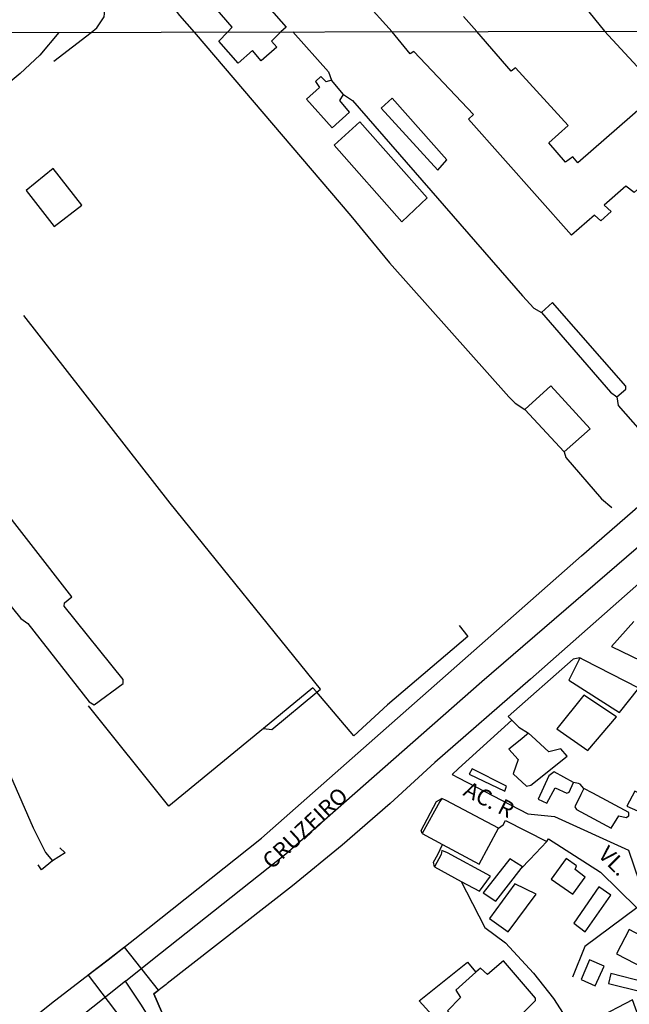
# Model space of a CAD drawing. Units: millimetres. Extents: x 175895 to 178313, y 1668726 to 1671506.
# Drawn here: x 177883 to 177978, y 1670796 to 1670950 of the extents above; entities that cross this region are included whole.
import ezdxf
from ezdxf.enums import TextEntityAlignment as Align

# ---------------------------------------------------------------- set-up
doc = ezdxf.new("R2010")
doc.units = ezdxf.units.MM
doc.header["$MEASUREMENT"] = 0
for name, color, linetype in [('IMAGEM', 7, 'Continuous'), ('V-CRUZAMENTO', 1, 'Continuous'), ('V-EDIFICACAO', 7, 'Continuous'), ('V-EIXO_DE_LOGRADOURO', 3, 'Continuous'), ('V-LOTE', 1, 'Continuous'), ('V-NOME_DOS_LOGRADOUROS', 7, 'Continuous'), ('V-PONTE_VIADUTO_PASSARELA', 2, 'Continuous'), ('V-QUADRA', 21, 'Continuous'), ('V-TESTADA', 5, 'Continuous'), ('V-VALETA', 173, 'Continuous'), ('X-LIMITE_1000', 7, 'Continuous')]:
    doc.layers.add(name, color=color, linetype=linetype)
picture_1 = doc.add_image_def('image1.jpg', size_in_pixel=(4028, 4631))

msp = doc.modelspace()

# ---------------------------------------------------------------- linework, layer by layer
at = {"layer": 'V-CRUZAMENTO'}
msp.add_lwpolyline([(177899.01, 1670805.16), (177896.51, 1670803.17), (177893.36, 1670800.78), (177898.59, 1670793.91), (177899.16, 1670794.38), (177901.32, 1670793.15), (177904.97, 1670794.8), (177904.81, 1670795.15), (177903.6, 1670797.87), (177904.34, 1670798.45)], close=True, dxfattribs=at)
at = {"layer": 'V-EDIFICACAO'}
for points in [[(177979.2, 1670957.9), (177988.24, 1670947.88), (177995.48, 1670939.76), (177992.63, 1670937.36), (177993.48, 1670936.27), (177991.72, 1670934.84), (177990.69, 1670935.63), (177987.53, 1670932.84), (177988.44, 1670931.84), (177978.36, 1670922.73), (177977.08, 1670923.73), (177973.68, 1670920.76), (177974.77, 1670919.76), (177973.19, 1670918.3), (177972.16, 1670919.21), (177968.58, 1670916.11), (177952.55, 1670934.18), (177953.34, 1670934.88), (177944.05, 1670944.72), (177943.5, 1670944.33), (177940.71, 1670947.78), (177940.71, 1670947.78), (177927.46, 1670962.47)], [(177970.61, 1670951.69), (177973.74, 1670947.85), (177973.74, 1670947.85), (177978.84, 1670942.37), (177980.72, 1670944.04), (177984.18, 1670940.09), (177969.61, 1670927.36), (177968.82, 1670928.3), (177967.67, 1670927.45), (177965.06, 1670930.49), (177968.1, 1670933.19), (177959.9, 1670942.18), (177959.23, 1670941.66), (177953.86, 1670947.81), (177951.77, 1670950.16)]]:
    msp.add_lwpolyline(points, dxfattribs=at)
for points in [[(177923.36, 1670947.75), (177921.9, 1670946.34), (177922.72, 1670945.37), (177920.32, 1670943.26), (177918.95, 1670944.88), (177916.7, 1670942.89), (177913.7, 1670946.34), (177915.04, 1670947.73), (177915.81, 1670948.5), (177912.16, 1670952.78), (177916.86, 1670956.85), (177924.19, 1670948.49), (177923.36, 1670947.75)], [(177930.43, 1670939.99), (177929.6, 1670940.79), (177928.78, 1670940.02), (177929.38, 1670939.07), (177927.38, 1670937.26), (177931.35, 1670932.83), (177934.03, 1670935.25), (177932.53, 1670937.06), (177933.14, 1670938.02), (177931.23, 1670940.22), (177930.43, 1670939.99)], [(177940.68, 1670937.45), (177938.99, 1670935.86), (177947.78, 1670926.21), (177949.21, 1670927.8), (177940.68, 1670937.45)], [(177935.65, 1670933.76), (177931.64, 1670930.09), (177942.21, 1670918.19), (177946.15, 1670921.88), (177935.65, 1670933.76)], [(177887.91, 1670926.47), (177883.71, 1670923.06), (177888.07, 1670917.43), (177892.4, 1670920.74), (177887.91, 1670926.47)], [(177965.63, 1670905.59), (177963.91, 1670904.06), (177974.7, 1670891.65), (177975.66, 1670890.88), (177977.06, 1670892.09), (177977.06, 1670892.57), (177965.63, 1670905.59)], [(177965.41, 1670892.63), (177961.34, 1670888.94), (177967.45, 1670882.32), (177971.52, 1670885.92), (177965.41, 1670892.63)], [(177871.84, 1670870.83), (177876.49, 1670864.98), (177876.77, 1670863.9), (177882.88, 1670856.35), (177883.96, 1670855.59), (177893.54, 1670843.4), (177894.31, 1670842.92), (177898.83, 1670846.23), (177898.83, 1670846.87), (177889.66, 1670858.29), (177889.69, 1670858.8), (177890.84, 1670859.73), (177878.46, 1670875.58), (177877.79, 1670875.89), (177871.84, 1670870.83)], [(177969.9, 1670850.24), (177969.73, 1670849.89), (177968.18, 1670846.74), (177976.07, 1670841.74), (177979.06, 1670845.53), (177970.58, 1670849.89), (177969.9, 1670850.24)], [(177970.53, 1670844.42), (177966.33, 1670839.17), (177971.17, 1670835.82), (177975.59, 1670841.04), (177970.53, 1670844.42)], [(177961.91, 1670838.5), (177960.61, 1670837.43), (177958.85, 1670835.98), (177960.29, 1670834.39), (177959.55, 1670832.16), (177961.59, 1670830.22), (177962.26, 1670830.38), (177967.92, 1670834.9), (177966.97, 1670836.05), (177965.09, 1670835.57), (177962.43, 1670838.02), (177961.91, 1670838.5)], [(177953.16, 1670832.96), (177952.68, 1670832.1), (177958.25, 1670829.46), (177958.47, 1670830.22), (177953.16, 1670832.96)], [(177965.89, 1670832.45), (177965.06, 1670831.85), (177963.4, 1670828.19), (177964.77, 1670827.58), (177966.05, 1670829.97), (177967.86, 1670829.17), (177968.24, 1670829.3), (177968.91, 1670830.83), (177965.89, 1670832.45)], [(177981.29, 1670831.15), (177979.89, 1670828.79), (177978.46, 1670829.46), (177977.22, 1670827.1), (177981.74, 1670825.13), (177984.03, 1670829.36), (177983.17, 1670829.84), (177982.79, 1670830.45), (177981.29, 1670831.15)], [(177970.53, 1670829.87), (177970.06, 1670828.92), (177969.13, 1670827.01), (177969.36, 1670826.59), (177974.77, 1670823.7), (177975.98, 1670825.61), (177977.12, 1670825.35), (177977.54, 1670825.61), (177977.54, 1670826.15), (177971.93, 1670829.13), (177970.53, 1670829.87)], [(177948.51, 1670821.15), (177954.24, 1670818.1), (177957.26, 1670823.67), (177949.1, 1670827.98), (177948.41, 1670828.34), (177948.13, 1670827.84), (177945.36, 1670822.84)], [(177951.42, 1670815.41), (177954.27, 1670813.86), (177956.02, 1670816.22), (177949.33, 1670819.84), (177948.41, 1670820.24), (177948.34, 1670819.59), (177947.3, 1670817.65)], [(177960.79, 1670817.39), (177960.99, 1670817.65), (177959.01, 1670818.92), (177954.87, 1670813.61), (177956.82, 1670812.34)], [(177965.44, 1670815.74), (177968.81, 1670813.42), (177970.72, 1670816.06), (177969.16, 1670817.24), (177969.36, 1670817.81), (177967.8, 1670818.96), (177965.44, 1670815.74)], [(177955.83, 1670809.6), (177958.76, 1670807.56), (177963.09, 1670813.39), (177959.81, 1670815.01), (177955.83, 1670809.6)], [(177968.97, 1670808.87), (177970.72, 1670807.56), (177974.73, 1670813.26), (177972.86, 1670814.53), (177968.97, 1670808.87)], [(177977.6, 1670807.91), (177975.59, 1670804.12), (177979.89, 1670801.86), (177980.3, 1670802.6), (177980.85, 1670802.79), (177981.48, 1670804), (177982.18, 1670803.93), (177982.75, 1670805.17), (177977.6, 1670807.91)], [(177953.72, 1670801.24), (177950.58, 1670798.46), (177951.31, 1670797.31), (177949.3, 1670795.24), (177954.65, 1670789.39), (177958.73, 1670792.67), (177962.39, 1670788.97), (177964.58, 1670790.92), (177961.05, 1670794.86), (177963.02, 1670796.87), (177963.02, 1670797.19), (177958.03, 1670803.01), (177955.54, 1670800.91), (177954.46, 1670801.9)], [(177971.39, 1670803.2), (177970.12, 1670800.11), (177972.28, 1670799.13), (177973.68, 1670802.18), (177971.39, 1670803.2)], [(177974.73, 1670801.04), (177974.35, 1670799.48), (177979.6, 1670798.2), (177979.99, 1670799.7), (177974.73, 1670801.04)], [(177972.32, 1670793.94), (177974.48, 1670788.05), (177980.18, 1670791.2), (177978.08, 1670796.96), (177972.32, 1670793.94)]]:
    msp.add_lwpolyline(points, close=True, dxfattribs=at)
at = {"layer": 'V-EIXO_DE_LOGRADOURO'}
for points in [[(177899.19, 1670799.88), (177903.13, 1670803.01), (177924.13, 1670819.69), (177954.67, 1670846.57), (177985.44, 1670873.1), (178015.28, 1670899.86), (178046.52, 1670926.85), (178069.83, 1670948.04), (178083.6, 1670959.97), (178120.45, 1670991.73), (178145.22, 1671013.76), (178169.99, 1671035.49), (178194.91, 1671056.92), (178244.9, 1671100.98), (178253.14, 1671108.57), (178258.5, 1671113.51)], [(177899.19, 1670799.88), (177895.85, 1670797.22), (177858.51, 1670767.57), (177825.41, 1670740.87), (177808.19, 1670727.09), (177800.15, 1670721.41), (177796.39, 1670718.75), (177796.16, 1670718.74)], [(177901.55, 1670796.27), (177899.19, 1670799.88)], [(177935.01, 1670744.69), (177934.67, 1670745.07), (177924.1, 1670757.23), (177919, 1670763.82), (177914.51, 1670770.6), (177911.11, 1670777.5), (177908.07, 1670784.52), (177904.79, 1670791.3), (177903.09, 1670793.9), (177901.55, 1670796.27)]]:
    msp.add_lwpolyline(points, dxfattribs=at)
at = {"layer": 'V-LOTE'}
for points in [[(177888.04, 1670943.21), (177893.84, 1670947.69), (177894.71, 1670948.39), (177895.86, 1670950.12), (177895.99, 1670951.17), (177895.77, 1670951.99)], [(177906.6, 1670951.63), (177907.58, 1670950.29), (177909.85, 1670947.72), (177934.24, 1670919.09), (177940.3, 1670911.79), (177958.87, 1670890.88), (177959.82, 1670889.92), (177961.34, 1670888.94)], [(177925.21, 1670947.75), (177930.76, 1670941.55), (177931.23, 1670940.22)], [(177933.14, 1670938.02), (177934.52, 1670937.07), (177960.97, 1670906.64), (177962.75, 1670904.71), (177963.91, 1670904.06)], [(177975.66, 1670890.88), (177975.85, 1670889.53), (177981.22, 1670883.45), (177988.27, 1670889.6)], [(177967.45, 1670882.32), (177967.74, 1670881.44), (177973.29, 1670875.01), (177974.87, 1670873.66)], [(177951.14, 1670855.26), (177952.48, 1670853.58), (177939.94, 1670842.91), (177934.72, 1670838.06), (177928.96, 1670844.86)], [(177978.32, 1670855.9), (177974.83, 1670851.99), (177985.59, 1670846.8), (177991.66, 1670846.77), (177993.88, 1670847.76), (177995.01, 1670848.52)], [(177969.9, 1670850.24), (177968.88, 1670850.01), (177958.76, 1670841.07), (177959.33, 1670840.51)], [(177928.96, 1670844.86), (177928.37, 1670845.55), (177920.69, 1670839.24)], [(177920.69, 1670839.24), (177905.95, 1670827.13), (177893.41, 1670842.75)], [(177959.33, 1670840.51), (177951.04, 1670832.97), (177950.04, 1670832.06), (177951.04, 1670831.54), (177961.79, 1670825.93), (177965.98, 1670825.53), (177977.46, 1670820.27), (177979.16, 1670815.38), (177981.83, 1670811.1), (177987.26, 1670804.03), (177991.15, 1670797.44), (177994.86, 1670790.54), (177998.93, 1670785.65), (178001.3, 1670780.76), (178007.22, 1670777.61), (178008.39, 1670776.99)], [(177959.33, 1670840.51), (177960.43, 1670839.42), (177961.91, 1670838.5)], [(177970.53, 1670829.87), (177969.93, 1670830.54), (177969.72, 1670830.66), (177968.91, 1670830.83)], [(177957.26, 1670823.67), (177957.95, 1670824.22), (177958.32, 1670824.89), (177964.76, 1670821.61)], [(177964.76, 1670821.61), (177962.1, 1670818.79), (177960.79, 1670817.39)], [(177964.76, 1670821.61), (177965, 1670822.01), (177973.14, 1670816.84), (177978.8, 1670811.29)], [(177951.42, 1670815.41), (177952.26, 1670813.76), (177955.09, 1670808.23), (177958.31, 1670805.83), (177962.68, 1670801.09), (177965.78, 1670797.17), (177971.06, 1670789.02)], [(177978.8, 1670811.29), (177970.66, 1670805.26), (177968.77, 1670800.49)], [(177967.54, 1670786.62), (177958.98, 1670781.24), (177944.89, 1670796.77), (177952.42, 1670802.82), (177952.63, 1670802.57), (177953.72, 1670801.24)]]:
    msp.add_lwpolyline(points, dxfattribs=at)
at = {"layer": 'V-PONTE_VIADUTO_PASSARELA'}
for points in [[(177888.97, 1670820.63), (177889.79, 1670819.87), (177887.82, 1670818.58)], [(177887.82, 1670818.58), (177886.11, 1670817.18), (177885.59, 1670818)]]:
    msp.add_lwpolyline(points, dxfattribs=at)
at = {"layer": 'V-QUADRA'}
for points in [[(177839.84, 1670758.25), (177888.12, 1670796.8), (177893.08, 1670800.56), (177896.51, 1670803.17), (177900.65, 1670806.46), (177920.37, 1670822.13), (177970.14, 1670866.15), (177992, 1670885.11), (178013.89, 1670904.34), (178035.46, 1670923.63), (178063.35, 1670948.02), (178087.01, 1670968.44)], [(178082.53, 1670953.11), (178076.65, 1670948.05), (178076.65, 1670948.05), (178050.65, 1670925.23), (178006.44, 1670885.81), (177991.46, 1670872.79), (177962.23, 1670846.9), (177947.34, 1670833.93), (177940.4, 1670827.53), (177932.91, 1670821.07), (177925.19, 1670814.7), (177905.67, 1670799.49), (177905.67, 1670799.49), (177905.5, 1670799.36), (177905.5, 1670799.36), (177903.6, 1670797.87), (177903.6, 1670797.87), (177904.81, 1670795.15)]]:
    msp.add_lwpolyline(points, dxfattribs=at)
at = {"layer": 'V-TESTADA'}
for points in [[(177945.36, 1670822.84), (177945.19, 1670823.34), (177947.57, 1670827.84), (177948.41, 1670828.34)], [(177947.3, 1670817.65), (177947.13, 1670818.39), (177947.78, 1670819.59), (177948.51, 1670821.15)]]:
    msp.add_lwpolyline(points, dxfattribs=at)
at = {"layer": 'V-VALETA'}
for points in [[(177888.83, 1670947.68), (177885.83, 1670944.14), (177882.77, 1670941.3), (177870.97, 1670931.43), (177867.33, 1670928.21), (177863.89, 1670925.98), (177863.7, 1670925.83)], [(177928.96, 1670844.86), (177929.53, 1670845.33), (177906.16, 1670874.31), (177883.38, 1670903.59)], [(177830.52, 1670898.55), (177831.53, 1670897.55), (177836.74, 1670892.41), (177841.26, 1670887.64), (177841.84, 1670885.82), (177843.12, 1670883.65), (177844.99, 1670881.36), (177847.58, 1670879.13), (177850.23, 1670876.55), (177852.88, 1670873.56), (177855.53, 1670870.46), (177860.71, 1670863.5), (177861.88, 1670859.84), (177865.64, 1670852.91), (177867.83, 1670849.49), (177870.48, 1670846.3), (177875.58, 1670839.1), (177878.55, 1670835.76), (177881.29, 1670831.87), (177884.82, 1670823.74), (177886.74, 1670819.91), (177887.82, 1670818.58)], [(177920.69, 1670839.24), (177921.96, 1670839.07), (177928.96, 1670844.86)]]:
    msp.add_lwpolyline(points, dxfattribs=at)
at = {"layer": 'X-LIMITE_1000'}
msp.add_line((178307.06, 1670948.51), (175896.73, 1670943.51), dxfattribs=at)

# ---------------------------------------------------------------- texts
at = {"layer": 'V-NOME_DOS_LOGRADOUROS'}
for s, rotation, p in [('AC. R', 333, (177951.24, 1670828.18)), ('CRUZEIRO', 43, (177922.46, 1670816.58)), ('VL.', 315, (177972.06, 1670818.85))]:
    msp.add_text(s, height=2.5, rotation=rotation, dxfattribs=at).set_placement(p, align=Align.BOTTOM_LEFT)

# ---------------------------------------------------------------- referenced raster images: frames only (the image files are external)
at = {"layer": 'IMAGEM'}
image = msp.add_image(picture_1, insert=(175895.21, 1668726.37), size_in_units=(2417.69, 2779.62), dxfattribs=at)
image.dxf.flags = 7

doc.saveas('drawing.dxf')
